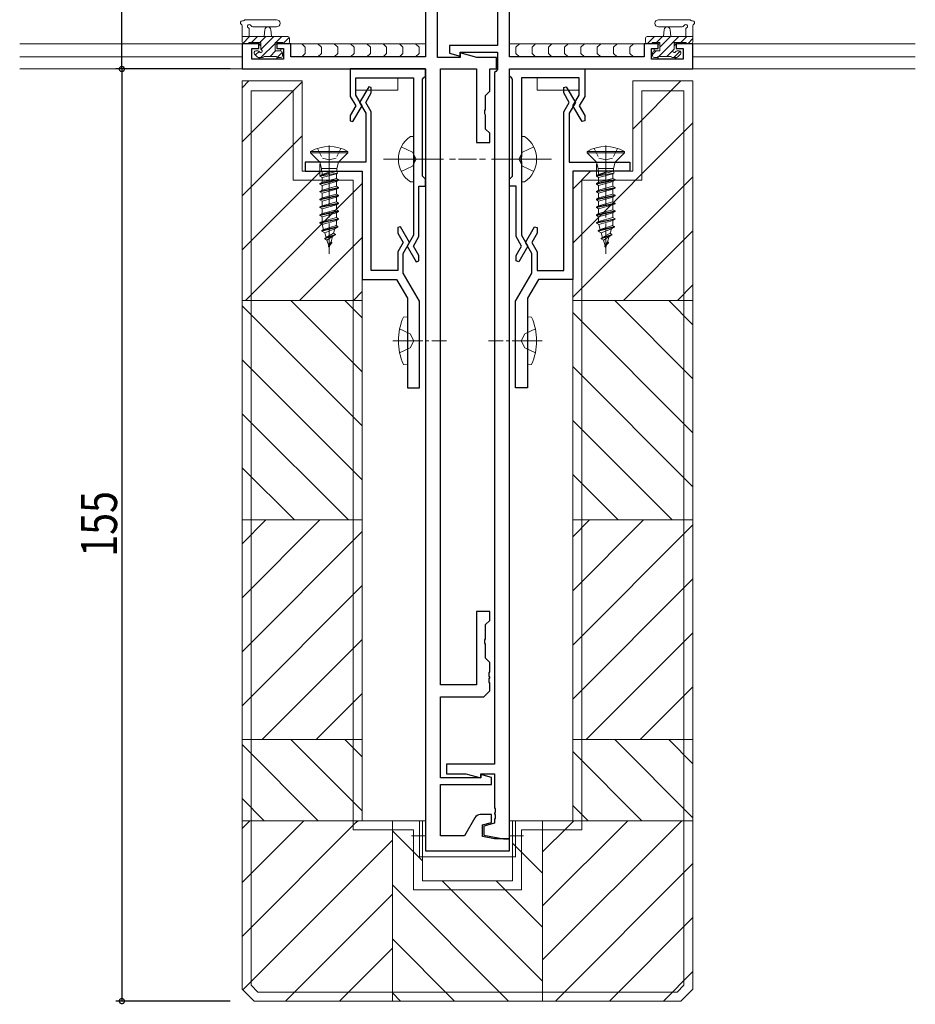
# Model space of a CAD drawing. Extents: x -2 to 1585, y 0 to 1128.
# Drawn here: x 318 to 467, y 243 to 406 of the extents above; entities that cross this region are included whole.
import ezdxf

# ---------------------------------------------------------------- set-up
doc = ezdxf.new("R2010")
doc.units = 0
doc.linetypes.add('YCENTER_1', pattern=[13, 10, -1, 1, -1])
doc.linetypes.add('YHIDDEN_1', pattern=[4, 3, -1])
for name, color, linetype in [('YKK_11', 7, 'CONTINUOUS'), ('YKK_12', 2, 'CONTINUOUS'), ('YKK_13', 4, 'CONTINUOUS'), ('YKK_D', 6, 'CONTINUOUS'), ('YSS_K', 3, 'CONTINUOUS')]:
    doc.layers.add(name, color=color, linetype=linetype)
doc.styles.get("Standard").update_dxf_attribs({"font": 'ROMANS.SHX', "bigfont": 'EXTFONT.SHX'})

msp = doc.modelspace()

# ---------------------------------------------------------------- linework, layer by layer
at = {"layer": 'YKK_11', "color": 7, "linetype": 'Continuous', "lineweight": 30, "ltscale": 0.5}
for p, q in [((385.64, 431.92), (385.64, 400.22)), ((399.64, 400.22), (399.64, 431.92)), ((387.64, 400.15), (387.64, 426.52)), ((397.64, 424.32), (397.64, 402.12)), ((355.14, 402.42), (355.14, 398.22)), ((357.94, 402.42), (355.14, 402.42)), ((356.77, 401.62), (357.94, 401.62)), ((356.77, 399.85), (356.77, 401.62)), ((357.94, 401.62), (357.94, 402.42)), ((360.94, 402.42), (360.94, 401.62)), ((363.24, 402.42), (360.94, 402.42)), ((360.94, 401.62), (362.04, 401.62)), ((362.04, 401.62), (362.04, 399.85)), ((363.24, 400.22), (363.24, 402.42)), ((389.64, 402.12), (389.64, 400.84)), ((397.64, 402.12), (389.64, 402.12)), ((422.04, 402.42), (422.04, 400.22)), ((424.34, 402.42), (422.04, 402.42)), ((423.24, 401.62), (424.34, 401.62)), ((423.24, 399.85), (423.24, 401.62)), ((424.34, 401.62), (424.34, 402.42)), ((427.34, 402.42), (427.34, 401.62)), ((430.14, 402.42), (427.34, 402.42)), ((427.34, 401.62), (428.51, 401.62)), ((428.51, 401.62), (428.51, 399.85)), ((430.14, 398.22), (430.14, 402.42)), ((362.04, 399.85), (356.77, 399.85)), ((385.64, 400.22), (363.24, 400.22)), ((391.44, 400.15), (387.64, 400.15)), ((389.64, 400.84), (391.44, 400.35)), ((391.44, 401.02), (397.64, 401.02)), ((391.44, 400.35), (391.44, 401.02)), ((391.44, 400.88), (391.44, 400.15)), ((394.17, 400.15), (391.44, 400.88)), ((397.44, 400.15), (394.17, 400.15)), ((397.44, 398.22), (397.44, 400.15)), ((397.64, 401.02), (397.64, 398.12)), ((422.04, 400.22), (399.64, 400.22)), ((428.51, 399.85), (423.24, 399.85)), ((355.14, 398.22), (385.64, 398.22)), ((373.14, 398.22), (373.14, 393.64)), ((385.64, 398.22), (373.14, 398.22)), ((385.64, 397.02), (385.64, 398.22)), ((385.64, 398.22), (385.64, 268.22)), ((388.14, 398.22), (394.14, 398.22)), ((388.14, 295.82), (388.14, 398.22)), ((394.14, 398.22), (394.14, 386.02)), ((396.34, 398.22), (397.44, 398.22)), ((396.34, 394.52), (396.34, 398.22)), ((397.64, 398.12), (397.34, 397.82)), ((399.64, 398.22), (412.14, 398.22)), ((399.64, 397.02), (399.64, 398.22)), ((399.64, 398.22), (430.14, 398.22)), ((399.64, 270.22), (399.64, 398.22)), ((412.14, 398.22), (412.14, 393.64)), ((374.04, 396.72), (383.64, 396.72)), ((374.04, 393.88), (374.04, 396.72)), ((383.64, 396.72), (383.64, 383.67)), ((385.14, 396.52), (385.34, 396.72)), ((385.14, 389.76), (385.14, 396.52)), ((385.34, 396.72), (385.64, 397.02)), ((397.34, 397.82), (397.14, 397.62)), ((397.14, 397.62), (397.14, 282.62)), ((399.94, 396.72), (399.64, 397.02)), ((400.14, 396.52), (399.94, 396.72)), ((400.14, 389.76), (400.14, 396.52)), ((411.24, 396.72), (401.64, 396.72)), ((401.64, 396.72), (401.64, 383.67)), ((411.24, 393.88), (411.24, 396.72)), ((376.2, 395.26), (374.69, 392.66)), ((376.64, 395.15), (376.2, 395.26)), ((376.64, 394.24), (376.64, 395.15)), ((408.64, 395.15), (409.08, 395.26)), ((408.64, 394.24), (408.64, 395.15)), ((409.08, 395.26), (410.59, 392.66)), ((373.14, 393.64), (374.05, 392.07)), ((375.09, 392.07), (374.04, 393.88)), ((375.73, 392.66), (376.64, 394.24)), ((395.64, 393.82), (396.34, 394.52)), ((395.64, 391.47), (395.64, 393.82)), ((409.55, 392.66), (408.64, 394.24)), ((410.19, 392.07), (411.24, 393.88)), ((412.14, 393.64), (411.23, 392.07)), ((374.05, 392.07), (373.14, 390.5)), ((373.58, 389.47), (375.09, 392.07)), ((374.69, 392.66), (375.74, 390.85)), ((376.64, 391.09), (375.73, 392.66)), ((395.52, 391.29), (395.64, 391.47)), ((408.64, 391.09), (409.55, 392.66)), ((410.59, 392.66), (409.54, 390.85)), ((411.7, 389.47), (410.19, 392.07)), ((411.23, 392.07), (412.14, 390.5)), ((373.14, 390.5), (373.14, 389.59)), ((375.74, 390.85), (375.74, 382.72)), ((376.64, 364.72), (376.64, 391.09)), ((385.14, 380.42), (385.14, 389.76)), ((395.52, 390.74), (395.52, 391.29)), ((395.64, 390.56), (395.52, 390.74)), ((395.64, 388.22), (395.64, 390.56)), ((400.14, 380.42), (400.14, 389.76)), ((408.64, 364.72), (408.64, 391.09)), ((409.54, 390.85), (409.54, 382.72)), ((412.14, 390.5), (412.14, 389.59)), ((373.14, 389.59), (373.58, 389.47)), ((396.34, 387.52), (395.64, 388.22)), ((412.14, 389.59), (411.7, 389.47)), ((396.34, 386.02), (396.34, 387.52)), ((394.14, 386.02), (396.34, 386.02)), ((383.64, 383.67), (383.76, 383.49)), ((383.76, 383.49), (383.76, 382.94)), ((401.64, 383.67), (401.52, 383.49)), ((401.52, 383.49), (401.52, 382.94)), ((365.64, 382.72), (365.64, 381.22)), ((375.74, 382.72), (365.64, 382.72)), ((383.76, 382.94), (383.64, 382.76)), ((383.64, 382.76), (383.64, 370.58)), ((401.52, 382.94), (401.64, 382.76)), ((401.64, 382.76), (401.64, 370.58)), ((409.54, 382.72), (419.64, 382.72)), ((419.64, 382.72), (419.64, 381.22)), ((365.64, 381.22), (375.14, 381.22)), ((375.14, 381.22), (375.14, 363.22)), ((385.34, 380.22), (385.14, 380.42)), ((385.64, 379.92), (385.34, 380.22)), ((385.64, 378.72), (385.64, 379.92)), ((399.64, 379.92), (399.94, 380.22)), ((399.64, 378.72), (399.64, 379.92)), ((399.94, 380.22), (400.14, 380.42)), ((410.14, 381.22), (410.14, 363.22)), ((419.64, 381.22), (410.14, 381.22)), ((384.54, 378.72), (385.64, 378.72)), ((384.54, 370.34), (384.54, 378.72)), ((400.74, 378.72), (399.64, 378.72)), ((400.74, 370.34), (400.74, 378.72)), ((381.48, 371.96), (381.04, 371.85)), ((381.04, 371.85), (381.04, 370.94)), ((382.99, 369.36), (381.48, 371.96)), ((402.29, 369.36), (403.8, 371.96)), ((403.8, 371.96), (404.24, 371.85)), ((404.24, 371.85), (404.24, 370.94)), ((381.04, 370.94), (381.95, 369.36)), ((383.64, 370.58), (382.59, 368.77)), ((383.63, 368.77), (384.54, 370.34)), ((401.65, 368.77), (400.74, 370.34)), ((401.64, 370.58), (402.69, 368.77)), ((404.24, 370.94), (403.33, 369.36)), ((381.95, 369.36), (381.04, 367.79)), ((381.94, 367.55), (382.99, 369.36)), ((382.59, 368.77), (384.1, 366.17)), ((384.54, 367.2), (383.63, 368.77)), ((400.74, 367.2), (401.65, 368.77)), ((402.69, 368.77), (401.18, 366.17)), ((403.34, 367.55), (402.29, 369.36)), ((403.33, 369.36), (404.24, 367.79)), ((381.04, 367.79), (381.04, 364.72)), ((381.94, 364.29), (381.94, 367.55)), ((384.54, 366.29), (384.54, 367.2)), ((400.74, 366.29), (400.74, 367.2)), ((403.34, 364.29), (403.34, 367.55)), ((404.24, 367.79), (404.24, 364.72)), ((384.1, 366.17), (384.54, 366.29)), ((401.18, 366.17), (400.74, 366.29)), ((381.04, 364.72), (376.64, 364.72)), ((384.64, 359.62), (381.94, 364.29)), ((400.64, 359.62), (403.34, 364.29)), ((404.24, 364.72), (408.64, 364.72)), ((375.14, 363.22), (380.83, 363.22)), ((380.83, 363.22), (382.64, 360.08)), ((404.45, 363.22), (402.64, 360.08)), ((410.14, 363.22), (404.45, 363.22)), ((382.64, 360.08), (382.64, 345.22)), ((384.64, 345.22), (384.64, 359.62)), ((400.64, 345.22), (400.64, 359.62)), ((402.64, 360.08), (402.64, 345.22)), ((382.64, 345.22), (384.64, 345.22)), ((402.64, 345.22), (400.64, 345.22)), ((394.14, 308.02), (394.14, 295.82)), ((396.34, 308.02), (394.14, 308.02)), ((396.34, 306.52), (396.34, 308.02)), ((395.64, 305.82), (396.34, 306.52)), ((395.64, 303.47), (395.64, 305.82)), ((395.52, 303.29), (395.64, 303.47)), ((395.52, 302.74), (395.52, 303.29)), ((395.64, 302.56), (395.52, 302.74)), ((395.64, 300.22), (395.64, 302.56)), ((396.34, 299.52), (395.64, 300.22)), ((396.34, 297.97), (396.34, 299.52)), ((396.22, 297.79), (396.34, 297.97)), ((396.22, 297.24), (396.22, 297.79)), ((396.34, 297.06), (396.22, 297.24)), ((396.22, 296.79), (396.34, 296.97)), ((396.22, 296.24), (396.22, 296.79)), ((396.34, 296.97), (396.34, 297.06)), ((394.14, 295.82), (388.14, 295.82)), ((395.34, 293.82), (396.34, 294.82)), ((396.34, 296.06), (396.22, 296.24)), ((396.34, 294.82), (396.34, 296.06)), ((388.14, 293.82), (395.34, 293.82)), ((388.14, 280.32), (388.14, 293.82)), ((389.14, 282.62), (389.14, 281.02)), ((397.14, 282.62), (389.14, 282.62)), ((394.84, 280.32), (388.14, 280.32)), ((389.14, 281.02), (392.37, 281.02)), ((392.37, 281.02), (394.84, 280.35)), ((394.84, 281.02), (397.14, 281.02)), ((394.84, 280.35), (394.84, 281.02)), ((394.84, 280.88), (394.84, 280.32)), ((396.64, 280.39), (394.84, 280.88)), ((396.64, 279.22), (396.64, 280.39)), ((397.14, 281.02), (397.14, 275.37)), ((388.14, 279.22), (396.64, 279.22)), ((388.14, 270.72), (388.14, 279.22)), ((397.14, 275.37), (397.26, 275.19)), ((397.26, 275.19), (397.26, 274.64)), ((393.87, 273.72), (392.14, 270.72)), ((396.64, 274.22), (394.74, 274.22)), ((396.64, 272.92), (396.64, 274.22)), ((397.26, 274.64), (397.14, 274.46)), ((397.14, 274.46), (397.14, 274.37)), ((397.14, 274.37), (397.26, 274.19)), ((397.26, 273.64), (397.14, 273.46)), ((397.14, 273.46), (397.14, 272.8)), ((397.26, 274.19), (397.26, 273.64)), ((395.14, 272.51), (396.64, 272.92)), ((395.14, 270.57), (395.14, 272.51)), ((397.14, 272.8), (395.34, 272.32)), ((395.34, 272.32), (395.34, 270.8)), ((392.14, 270.72), (388.14, 270.72)), ((397.14, 270.22), (395.14, 270.57)), ((395.34, 270.8), (398.64, 270.22)), ((399.64, 270.22), (397.14, 270.22)), ((398.64, 270.22), (399.64, 270.22)), ((399.64, 268.22), (399.64, 270.22)), ((385.64, 268.22), (399.64, 268.22))]:
    msp.add_line(p, q, dxfattribs=at)
msp.add_arc((394.74, 273.22), 1, 90, 150, dxfattribs=at)
at = {"layer": 'YKK_12', "color": 2, "linetype": 'Continuous', "lineweight": 13}
for p, q in [((318.14, 402.42), (358.24, 402.42)), ((360.64, 402.42), (385.64, 402.42)), ((424.64, 402.42), (399.64, 402.42)), ((467.14, 402.42), (427.04, 402.42)), ((318.14, 400.22), (355.14, 400.22)), ((355.14, 400.22), (355.14, 398.22)), ((467.14, 400.22), (430.14, 400.22)), ((430.14, 400.22), (430.14, 398.22)), ((318.14, 398.22), (355.93, 398.22)), ((467.14, 398.22), (429.19, 398.22))]:
    msp.add_line(p, q, dxfattribs=at)
at = {"layer": 'YKK_13', "color": 4, "linetype": 'Continuous', "lineweight": 13}
for p, q in [((360.87, 406.41), (355.71, 406.41)), ((424.41, 406.41), (429.57, 406.41)), ((355.14, 402.71), (355.14, 405.39)), ((356.34, 404.79), (356.34, 403.61)), ((360.87, 405.21), (356.91, 405.21)), ((358.84, 403.61), (358.94, 404.76)), ((360.04, 403.61), (359.94, 404.76)), ((424.41, 405.21), (428.37, 405.21)), ((425.24, 403.61), (425.34, 404.76)), ((426.44, 403.61), (426.34, 404.76)), ((428.94, 404.79), (428.94, 403.61)), ((430.14, 402.71), (430.14, 405.39)), ((355.14, 403.61), (362.74, 403.61)), ((363.04, 403.31), (363.04, 402.71)), ((422.24, 403.31), (422.24, 402.71)), ((430.14, 403.61), (422.54, 403.61)), ((356.04, 402.41), (355.44, 402.41)), ((358.24, 402.61), (356.24, 402.61)), ((357.44, 401.21), (357.78, 401.21)), ((357.64, 402.42), (358.24, 402.42)), ((357.89, 402.42), (358.24, 402.07)), ((358.24, 401.67), (358.24, 402.61)), ((361.94, 402.61), (360.64, 402.61)), ((360.64, 402.61), (360.64, 401.21)), ((360.64, 402.42), (361.24, 402.42)), ((360.64, 401.21), (361.54, 401.21)), ((360.79, 402.42), (360.97, 402.24)), ((361.57, 401.62), (361.57, 401.21)), ((362.74, 402.41), (362.14, 402.41)), ((362.77, 402.42), (385.64, 402.42)), ((365.06, 402.42), (365.66, 401.82)), ((365.66, 401.82), (365.66, 400.82)), ((367.76, 402.42), (368.36, 401.82)), ((368.36, 401.82), (368.36, 400.82)), ((370.47, 402.42), (371.07, 401.82)), ((371.07, 401.82), (371.07, 400.82)), ((373.18, 402.42), (373.78, 401.82)), ((373.78, 401.82), (373.78, 400.82)), ((375.89, 402.42), (376.49, 401.82)), ((376.49, 401.82), (376.49, 400.82)), ((378.59, 402.42), (379.19, 401.82)), ((379.19, 401.82), (379.19, 400.82)), ((381.3, 402.42), (381.9, 401.82)), ((381.9, 401.82), (381.9, 400.82)), ((384.01, 402.42), (384.61, 401.82)), ((384.61, 401.82), (384.61, 400.82)), ((422.51, 402.42), (399.64, 402.42)), ((401.27, 402.42), (400.67, 401.82)), ((400.67, 401.82), (400.67, 400.82)), ((403.98, 402.42), (403.38, 401.82)), ((403.38, 401.82), (403.38, 400.82)), ((406.69, 402.42), (406.09, 401.82)), ((406.09, 401.82), (406.09, 400.82)), ((409.39, 402.42), (408.79, 401.82)), ((408.79, 401.82), (408.79, 400.82)), ((412.1, 402.42), (411.5, 401.82)), ((411.5, 401.82), (411.5, 400.82)), ((414.81, 402.42), (414.21, 401.82)), ((414.21, 401.82), (414.21, 400.82)), ((417.52, 402.42), (416.92, 401.82)), ((416.92, 401.82), (416.92, 400.82)), ((420.23, 402.42), (419.63, 401.82)), ((419.63, 401.82), (419.63, 400.82)), ((422.54, 402.41), (423.14, 402.41)), ((423.34, 402.61), (424.64, 402.61)), ((423.71, 401.62), (423.71, 401.21)), ((424.64, 401.21), (423.74, 401.21)), ((424.64, 402.42), (424.04, 402.42)), ((424.49, 402.42), (424.32, 402.24)), ((424.64, 402.61), (424.64, 401.21)), ((427.04, 401.67), (427.04, 402.61)), ((427.04, 402.61), (429.04, 402.61)), ((427.64, 402.42), (427.04, 402.42)), ((427.39, 402.42), (427.04, 402.07)), ((427.84, 401.21), (427.5, 401.21)), ((429.24, 402.41), (429.84, 402.41)), ((357.73, 400.2), (357.23, 400.7)), ((358.16, 400.11), (357.89, 399.85)), ((358.54, 400.11), (357.94, 400.11)), ((360.84, 400.31), (358.74, 400.31)), ((361.05, 400.11), (360.79, 399.85)), ((361.54, 400.11), (361.04, 400.11)), ((361.84, 400.91), (361.84, 400.41)), ((365.66, 400.82), (365.06, 400.22)), ((368.36, 400.82), (367.76, 400.22)), ((371.07, 400.82), (370.47, 400.22)), ((373.78, 400.82), (373.18, 400.22)), ((376.49, 400.82), (375.89, 400.22)), ((379.19, 400.82), (378.59, 400.22)), ((381.9, 400.82), (381.3, 400.22)), ((384.61, 400.82), (384.01, 400.22)), ((400.67, 400.82), (401.27, 400.22)), ((403.38, 400.82), (403.98, 400.22)), ((406.09, 400.82), (406.69, 400.22)), ((408.79, 400.82), (409.39, 400.22)), ((411.5, 400.82), (412.1, 400.22)), ((414.21, 400.82), (414.81, 400.22)), ((416.92, 400.82), (417.52, 400.22)), ((419.63, 400.82), (420.23, 400.22)), ((423.44, 400.91), (423.44, 400.41)), ((423.74, 400.11), (424.24, 400.11)), ((424.23, 400.11), (424.49, 399.85)), ((424.44, 400.31), (426.54, 400.31)), ((426.74, 400.11), (427.34, 400.11)), ((427.12, 400.11), (427.39, 399.85)), ((427.55, 400.2), (428.05, 400.7)), ((374.04, 396.72), (381.04, 396.72)), ((374.04, 396.72), (374.04, 395.22)), ((381.04, 396.72), (381.04, 394.72)), ((411.24, 396.72), (404.24, 396.72)), ((404.24, 396.72), (404.24, 394.72)), ((411.24, 396.72), (411.24, 395.22)), ((381.04, 394.72), (374.04, 394.72)), ((404.24, 394.72), (411.24, 394.72)), ((383.13, 386.97), (383.64, 386.97)), ((383.64, 386.97), (383.64, 379.47)), ((402.15, 386.97), (401.64, 386.97)), ((401.64, 386.97), (401.64, 379.47)), ((368.09, 382.41), (368.09, 380.55)), ((414.09, 382.41), (414.09, 380.55)), ((383.13, 379.47), (383.64, 379.47)), ((401.64, 379.47), (402.15, 379.47)), ((385.64, 273.22), (384.64, 273.22)), ((384.64, 273.22), (384.64, 267.22)), ((385.64, 268.22), (385.64, 272.22)), ((399.64, 273.22), (399.64, 268.22)), ((400.64, 273.22), (399.64, 273.22)), ((400.64, 273.22), (400.64, 267.22)), ((384.64, 267.22), (399.64, 267.22)), ((399.64, 268.22), (385.64, 268.22)), ((400.64, 267.22), (399.64, 267.22))]:
    msp.add_line(p, q, dxfattribs=at)
at = {"layer": 'YKK_13', "color": 4}
for p, q in [((355.25, 402.48), (356.38, 403.61)), ((356.73, 402.61), (357.73, 403.61)), ((358.08, 402.61), (359.08, 403.61)), ((358.3, 401.49), (360.42, 403.61)), ((360.77, 402.61), (361.77, 403.61)), ((361.99, 402.48), (362.99, 403.48)), ((422.54, 402.41), (423.74, 403.61)), ((424.08, 402.61), (425.08, 403.61)), ((424.48, 400.31), (427.78, 403.61)), ((424.64, 401.82), (426.43, 403.61)), ((428.12, 402.61), (429.12, 403.61)), ((429.27, 402.41), (430.14, 403.28)), ((357.37, 400.56), (357.96, 401.15)), ((358.27, 400.11), (360.64, 402.48)), ((359.82, 400.31), (360.72, 401.21)), ((423.44, 400.62), (424.03, 401.21)), ((425.82, 400.31), (426.8, 401.29)), ((426.97, 400.11), (428.01, 401.16)), ((360.98, 400.12), (361.83, 400.98)), ((424.28, 400.12), (424.44, 400.27))]:
    msp.add_line(p, q, dxfattribs=at)
at = {"layer": 'YKK_13', "color": 4, "linetype": 'YHIDDEN_1', "lineweight": 13, "ltscale": 0.5}
for p, q in [((367.69, 385.01), (368.5, 383.4)), ((371.59, 385.01), (370.79, 383.4)), ((413.69, 385.01), (414.49, 383.4)), ((417.59, 385.01), (416.78, 383.4)), ((368.5, 383.4), (369.64, 383.11)), ((370.79, 383.4), (369.64, 383.11)), ((414.49, 383.4), (415.64, 383.11)), ((416.78, 383.4), (415.64, 383.11))]:
    msp.add_line(p, q, dxfattribs=at)
at = {"layer": 'YKK_13', "color": 4, "linetype": 'YCENTER_1', "lineweight": 13}
for p, q in [((369.64, 385.52), (369.64, 367.47)), ((415.64, 385.52), (415.64, 367.47)), ((378.64, 383.22), (394.14, 383.22)), ((406.64, 383.22), (391.14, 383.22))]:
    msp.add_line(p, q, dxfattribs=at)
at = {"layer": 'YKK_13', "color": 4, "linetype": 'YHIDDEN_1', "lineweight": 13}
for p, q in [((381.63, 385.27), (383.49, 384.36)), ((403.65, 385.27), (401.79, 384.36)), ((383.49, 384.36), (384.1, 383.22)), ((383.49, 382.07), (384.1, 383.22)), ((401.79, 384.36), (401.18, 383.22)), ((401.79, 382.07), (401.18, 383.22)), ((381.63, 381.17), (383.49, 382.07)), ((403.65, 381.17), (401.79, 382.07)), ((381.35, 355.02), (383.08, 354.16)), ((383.08, 354.16), (383.69, 353.02)), ((402.2, 354.16), (401.59, 353.02)), ((403.93, 355.02), (402.2, 354.16)), ((383.08, 351.87), (383.69, 353.02)), ((402.2, 351.87), (401.59, 353.02)), ((381.35, 351.02), (383.08, 351.87)), ((403.93, 351.02), (402.2, 351.87)), ((385.64, 270.72), (383.34, 270.72)), ((399.64, 270.72), (401.94, 270.72))]:
    msp.add_line(p, q, dxfattribs=at)
at = {"layer": 'YKK_13', "color": 4, "linetype": 'Continuous', "lineweight": 13, "ltscale": 0.5}
for p, q in [((372.74, 384.52), (366.54, 384.52)), ((366.54, 384.52), (366.54, 384.27)), ((368.09, 382.72), (366.54, 384.27)), ((372.74, 384.27), (366.54, 384.27)), ((371.19, 382.72), (372.74, 384.27)), ((372.74, 384.27), (372.74, 384.52)), ((418.74, 384.52), (412.54, 384.52)), ((412.54, 384.52), (412.54, 384.27)), ((414.09, 382.72), (412.54, 384.27)), ((418.74, 384.27), (412.54, 384.27)), ((417.19, 382.72), (418.74, 384.27)), ((418.74, 384.27), (418.74, 384.52)), ((371.19, 382.72), (368.09, 382.72)), ((368.09, 382.72), (368.37, 381.69)), ((370.92, 381.69), (368.37, 381.69)), ((368.37, 381.69), (368.37, 381.22)), ((371.19, 382.72), (370.92, 381.69)), ((370.92, 381.69), (370.92, 381.28)), ((417.19, 382.72), (414.09, 382.72)), ((414.09, 382.72), (414.36, 381.69)), ((416.91, 381.69), (414.36, 381.69)), ((414.36, 381.69), (414.36, 381.22)), ((417.19, 382.72), (416.91, 381.69)), ((416.91, 381.69), (416.91, 381.28)), ((370.04, 381.22), (368.09, 380.47)), ((370.94, 381.2), (368.09, 380.47)), ((371.01, 380.91), (368.09, 380.37)), ((368.09, 380.47), (368.44, 380.67)), ((368.09, 380.47), (368.09, 380.37)), ((368.09, 380.37), (368.44, 380.16)), ((368.44, 381.18), (368.37, 381.22)), ((368.37, 381.22), (370.04, 381.22)), ((368.44, 380.67), (370.04, 381.22)), ((368.44, 381.18), (368.44, 380.67)), ((370.84, 380.81), (368.44, 380.16)), ((368.44, 380.18), (368.44, 379.37)), ((370.84, 380.02), (368.44, 379.37)), ((371.01, 380.91), (370.84, 380.81)), ((370.84, 380.81), (370.84, 380.02)), ((371.19, 379.82), (370.84, 380.02)), ((371.01, 380.91), (370.92, 381.28)), ((416.04, 381.22), (414.09, 380.47)), ((416.93, 381.2), (414.09, 380.47)), ((417.01, 380.91), (414.09, 380.37)), ((414.09, 380.47), (414.44, 380.67)), ((414.09, 380.47), (414.09, 380.37)), ((414.09, 380.37), (414.44, 380.16)), ((414.44, 381.18), (414.36, 381.22)), ((414.36, 381.22), (416.04, 381.22)), ((414.44, 380.67), (416.04, 381.22)), ((414.44, 381.18), (414.44, 380.67)), ((416.84, 380.81), (414.44, 380.16)), ((414.44, 380.18), (414.44, 379.37)), ((416.84, 380.02), (414.44, 379.37)), ((417.01, 380.91), (416.84, 380.81)), ((416.84, 380.81), (416.84, 380.02)), ((417.19, 379.82), (416.84, 380.02)), ((417.01, 380.91), (416.91, 381.28)), ((371.19, 379.82), (368.09, 379.17)), ((371.19, 379.72), (368.09, 379.07)), ((368.09, 379.17), (368.44, 379.37)), ((368.09, 379.17), (368.09, 379.07)), ((368.09, 379.07), (368.44, 378.86)), ((371.19, 378.52), (368.09, 377.87)), ((371.19, 378.42), (368.09, 377.77)), ((370.84, 379.51), (368.44, 378.86)), ((368.44, 378.86), (368.44, 378.07)), ((370.84, 378.72), (368.44, 378.07)), ((371.19, 379.72), (370.84, 379.51)), ((370.84, 379.51), (370.84, 378.72)), ((371.19, 378.52), (370.84, 378.72)), ((371.19, 378.42), (370.84, 378.21)), ((371.19, 379.82), (371.19, 379.72)), ((371.19, 378.52), (371.19, 378.42)), ((417.19, 379.82), (414.09, 379.17)), ((417.19, 379.72), (414.09, 379.07)), ((414.09, 379.17), (414.44, 379.37)), ((414.09, 379.17), (414.09, 379.07)), ((414.09, 379.07), (414.44, 378.86)), ((417.19, 378.52), (414.09, 377.87)), ((417.19, 378.42), (414.09, 377.77)), ((416.84, 379.51), (414.44, 378.86)), ((414.44, 378.86), (414.44, 378.07)), ((416.84, 378.72), (414.44, 378.07)), ((417.19, 379.72), (416.84, 379.51)), ((416.84, 379.51), (416.84, 378.72)), ((417.19, 378.52), (416.84, 378.72)), ((417.19, 378.42), (416.84, 378.21)), ((417.19, 379.82), (417.19, 379.72)), ((417.19, 378.52), (417.19, 378.42)), ((368.09, 377.87), (368.44, 378.07)), ((368.09, 377.87), (368.09, 377.77)), ((368.09, 377.77), (368.44, 377.56)), ((371.19, 377.22), (368.09, 376.57)), ((371.19, 377.12), (368.09, 376.47)), ((368.09, 376.57), (368.44, 376.77)), ((370.84, 378.21), (368.44, 377.56)), ((368.44, 377.56), (368.44, 376.77)), ((370.84, 377.42), (368.44, 376.77)), ((370.84, 376.91), (368.44, 376.26)), ((370.84, 378.21), (370.84, 377.42)), ((371.19, 377.22), (370.84, 377.42)), ((371.19, 377.12), (370.84, 376.91)), ((370.84, 376.91), (370.84, 376.12)), ((371.19, 377.22), (371.19, 377.12)), ((414.09, 377.87), (414.44, 378.07)), ((414.09, 377.87), (414.09, 377.77)), ((414.09, 377.77), (414.44, 377.56)), ((417.19, 377.22), (414.09, 376.57)), ((417.19, 377.12), (414.09, 376.47)), ((414.09, 376.57), (414.44, 376.77)), ((416.84, 378.21), (414.44, 377.56)), ((414.44, 377.56), (414.44, 376.77)), ((416.84, 377.42), (414.44, 376.77)), ((416.84, 376.91), (414.44, 376.26)), ((416.84, 378.21), (416.84, 377.42)), ((417.19, 377.22), (416.84, 377.42)), ((417.19, 377.12), (416.84, 376.91)), ((416.84, 376.91), (416.84, 376.12)), ((417.19, 377.22), (417.19, 377.12)), ((368.09, 376.57), (368.09, 376.47)), ((368.09, 376.47), (368.44, 376.26)), ((371.19, 375.92), (368.09, 375.27)), ((371.19, 375.82), (368.09, 375.17)), ((368.09, 375.27), (368.44, 375.47)), ((368.09, 375.27), (368.09, 375.17)), ((368.09, 375.17), (368.44, 374.96)), ((368.44, 376.26), (368.44, 375.47)), ((370.84, 376.12), (368.44, 375.47)), ((370.84, 375.61), (368.44, 374.96)), ((368.44, 374.96), (368.44, 374.17)), ((371.19, 375.92), (370.84, 376.12)), ((371.19, 375.82), (370.84, 375.61)), ((370.84, 375.61), (370.84, 374.82)), ((371.19, 375.92), (371.19, 375.82)), ((414.09, 376.57), (414.09, 376.47)), ((414.09, 376.47), (414.44, 376.26)), ((417.19, 375.92), (414.09, 375.27)), ((417.19, 375.82), (414.09, 375.17)), ((414.09, 375.27), (414.44, 375.47)), ((414.09, 375.27), (414.09, 375.17)), ((414.09, 375.17), (414.44, 374.96)), ((414.44, 376.26), (414.44, 375.47)), ((416.84, 376.12), (414.44, 375.47)), ((416.84, 375.61), (414.44, 374.96)), ((414.44, 374.96), (414.44, 374.17)), ((417.19, 375.92), (416.84, 376.12)), ((417.19, 375.82), (416.84, 375.61)), ((416.84, 375.61), (416.84, 374.82)), ((417.19, 375.92), (417.19, 375.82)), ((371.19, 374.62), (368.09, 373.97)), ((371.19, 374.52), (368.09, 373.87)), ((368.09, 373.97), (368.44, 374.17)), ((368.09, 373.97), (368.09, 373.87)), ((368.09, 373.87), (368.44, 373.66)), ((371.19, 373.32), (368.09, 372.67)), ((370.84, 374.82), (368.44, 374.17)), ((370.84, 374.31), (368.44, 373.66)), ((368.44, 373.66), (368.44, 372.87)), ((370.84, 373.52), (368.44, 372.87)), ((371.19, 374.62), (370.84, 374.82)), ((371.19, 374.52), (370.84, 374.31)), ((370.84, 374.31), (370.84, 373.52)), ((371.19, 373.32), (370.84, 373.52)), ((371.19, 374.62), (371.19, 374.52)), ((371.19, 373.32), (371.19, 373.22)), ((417.19, 374.62), (414.09, 373.97)), ((417.19, 374.52), (414.09, 373.87)), ((414.09, 373.97), (414.44, 374.17)), ((414.09, 373.97), (414.09, 373.87)), ((414.09, 373.87), (414.44, 373.66)), ((417.19, 373.32), (414.09, 372.67)), ((416.84, 374.82), (414.44, 374.17)), ((416.84, 374.31), (414.44, 373.66)), ((414.44, 373.66), (414.44, 372.87)), ((416.84, 373.52), (414.44, 372.87)), ((417.19, 374.62), (416.84, 374.82)), ((417.19, 374.52), (416.84, 374.31)), ((416.84, 374.31), (416.84, 373.52)), ((417.19, 373.32), (416.84, 373.52)), ((417.19, 374.62), (417.19, 374.52)), ((417.19, 373.32), (417.19, 373.22)), ((371.19, 373.22), (368.09, 372.57)), ((368.09, 372.67), (368.44, 372.87)), ((368.09, 372.67), (368.09, 372.57)), ((368.09, 372.57), (368.47, 372.35)), ((368.39, 371.37), (371.09, 372.02)), ((371.09, 371.92), (368.39, 371.27)), ((370.84, 373.01), (368.47, 372.35)), ((368.71, 371.55), (368.47, 372.35)), ((370.77, 372.2), (368.71, 371.55)), ((371.09, 371.92), (370.59, 371.63)), ((370.77, 372.2), (370.82, 372.37)), ((371.09, 372.02), (370.77, 372.2)), ((371.19, 373.22), (370.84, 373.01)), ((370.84, 373.01), (370.84, 372.52)), ((371.09, 372.02), (371.09, 371.92)), ((417.19, 373.22), (414.09, 372.57)), ((414.09, 372.67), (414.44, 372.87)), ((414.09, 372.67), (414.09, 372.57)), ((414.09, 372.57), (414.47, 372.35)), ((414.39, 371.37), (417.09, 372.02)), ((417.09, 371.92), (414.39, 371.27)), ((416.84, 373.01), (414.47, 372.35)), ((414.71, 371.55), (414.47, 372.35)), ((416.77, 372.2), (414.71, 371.55)), ((417.09, 371.92), (416.59, 371.63)), ((416.77, 372.2), (416.82, 372.37)), ((417.09, 372.02), (416.77, 372.2)), ((417.19, 373.22), (416.84, 373.01)), ((416.84, 373.01), (416.84, 372.52)), ((417.09, 372.02), (417.09, 371.92)), ((368.39, 371.37), (368.71, 371.55)), ((368.39, 371.37), (368.39, 371.27)), ((368.39, 371.27), (368.89, 370.98)), ((368.89, 370.98), (370.59, 371.63)), ((369.13, 370.2), (368.89, 370.98)), ((370.67, 370.72), (368.89, 370.07)), ((370.67, 370.62), (368.89, 369.97)), ((368.89, 370.07), (369.13, 370.2)), ((368.89, 370.07), (368.89, 369.97)), ((370.37, 370.89), (369.13, 370.2)), ((369.26, 369.75), (370.2, 370.34)), ((369.94, 369.5), (370.2, 370.34)), ((370.67, 370.62), (370.2, 370.34)), ((370.37, 370.89), (370.59, 371.63)), ((370.67, 370.72), (370.37, 370.89)), ((370.67, 370.72), (370.67, 370.62)), ((414.39, 371.37), (414.71, 371.55)), ((414.39, 371.37), (414.39, 371.27)), ((414.39, 371.27), (414.89, 370.98)), ((414.89, 370.98), (416.59, 371.63)), ((415.12, 370.2), (414.89, 370.98)), ((416.67, 370.72), (414.89, 370.07)), ((416.67, 370.62), (414.89, 369.97)), ((414.89, 370.07), (415.12, 370.2)), ((414.89, 370.07), (414.89, 369.97)), ((416.37, 370.89), (415.12, 370.2)), ((415.26, 369.75), (416.2, 370.34)), ((415.94, 369.5), (416.2, 370.34)), ((416.67, 370.62), (416.2, 370.34)), ((416.37, 370.89), (416.59, 371.63)), ((416.67, 370.72), (416.37, 370.89)), ((416.67, 370.72), (416.67, 370.62)), ((368.89, 369.97), (369.26, 369.75)), ((369.55, 368.83), (369.26, 369.75)), ((370.09, 369.42), (369.49, 368.77)), ((370.09, 369.32), (369.49, 368.67)), ((369.49, 368.77), (369.49, 368.67)), ((369.49, 368.67), (369.62, 368.59)), ((369.94, 369.5), (369.59, 368.88)), ((369.76, 368.96), (369.62, 368.59)), ((369.64, 368.52), (369.62, 368.59)), ((369.64, 368.52), (369.78, 368.98)), ((370.09, 369.42), (369.94, 369.5)), ((370.09, 369.42), (370.09, 369.32)), ((414.89, 369.97), (415.26, 369.75)), ((415.54, 368.83), (415.26, 369.75)), ((416.09, 369.42), (415.49, 368.77)), ((416.09, 369.32), (415.49, 368.67)), ((415.49, 368.77), (415.49, 368.67)), ((415.49, 368.67), (415.62, 368.59)), ((415.94, 369.5), (415.59, 368.88)), ((415.76, 368.96), (415.62, 368.59)), ((415.64, 368.52), (415.62, 368.59)), ((415.64, 368.52), (415.78, 368.98)), ((416.09, 369.42), (415.94, 369.5)), ((416.09, 369.42), (416.09, 369.32)), ((382.64, 357.02), (382, 356.96)), ((382.64, 349.02), (382.64, 357.02)), ((402.64, 349.02), (402.64, 357.02)), ((402.64, 357.02), (403.29, 356.96)), ((382.64, 349.02), (382, 349.07)), ((402.64, 349.02), (403.29, 349.07))]:
    msp.add_line(p, q, dxfattribs=at)
at = {"layer": 'YKK_13', "color": 4, "linetype": 'YCENTER_1', "lineweight": 13, "ltscale": 0.5}
for p, q in [((380.21, 353.02), (389.15, 353.02)), ((405.07, 353.02), (396.13, 353.02))]:
    msp.add_line(p, q, dxfattribs=at)
at = {"layer": 'YKK_13', "color": 4, "linetype": 'Continuous', "lineweight": 13}
for centre, radius, start, end in [((355.14, 405.91), 0.3, 79.4712, 240), ((355.25, 406.5), 0.3, 259.4712, 319.4712), ((355.71, 406.11), 0.3, 90, 139.4712), ((360.87, 405.81), 0.6, 270.0402, 90.0402), ((424.41, 405.81), 0.6, 89.9598, 269.9598), ((429.57, 406.11), 0.3, 40.5288, 90), ((430.03, 406.5), 0.3, 220.5288, 280.5288), ((430.14, 405.91), 0.3, 300, 100.5288), ((354.84, 405.39), 0.3, 0, 60), ((356.34, 405.31), 0.3, 19.1898, 240), ((356.04, 404.79), 0.3, 0, 60), ((356.91, 405.51), 0.3, 199.1898, 270.0402), ((359.44, 404.71), 0.5, 5.0921, 174.9079), ((425.84, 404.71), 0.5, 5.0921, 174.9079), ((428.37, 405.51), 0.3, 269.9598, 340.8102), ((428.94, 405.31), 0.3, 300, 160.8102), ((429.24, 404.79), 0.3, 120, 180), ((430.44, 405.39), 0.3, 120, 180), ((362.74, 403.31), 0.3, 0, 90), ((422.54, 403.31), 0.3, 90, 180), ((355.44, 402.71), 0.3, 180, 270), ((356.04, 402.61), 0.2, 270, 0), ((357.44, 400.91), 0.3, 90, 225), ((357.78, 400.91), 0.3, 33.0557, 90), ((358.24, 401.21), 0.25, 213.0557, 56.9443), ((358.54, 401.67), 0.3, 180, 236.9443), ((361.54, 400.91), 0.3, 0, 90), ((362.14, 402.61), 0.2, 180, 270), ((362.74, 402.71), 0.3, 270, 0), ((422.54, 402.71), 0.3, 180, 270), ((423.14, 402.61), 0.2, 270, 0), ((423.74, 400.91), 0.3, 90, 180), ((427.04, 401.21), 0.25, 123.0557, 326.9443), ((426.74, 401.67), 0.3, 303.0557, 0), ((427.5, 400.91), 0.3, 90, 146.9443), ((427.84, 400.91), 0.3, 315, 90), ((429.24, 402.61), 0.2, 180, 270), ((429.84, 402.71), 0.3, 270, 0), ((357.94, 400.41), 0.3, 225, 270), ((358.54, 400.31), 0.2, 270, 0), ((361.04, 400.31), 0.2, 180, 270), ((361.54, 400.41), 0.3, 270, 0), ((423.74, 400.41), 0.3, 180, 270), ((424.24, 400.31), 0.2, 270, 0), ((426.74, 400.31), 0.2, 180, 270), ((427.34, 400.41), 0.3, 270, 315), ((385.67, 383.22), 4.53, 124.0667, 235.9333), ((399.61, 383.22), 4.53, 304.0667, 55.9333)]:
    msp.add_arc(centre, radius, start, end, dxfattribs=at)
at = {"layer": 'YKK_13', "color": 4, "linetype": 'Continuous', "lineweight": 13, "ltscale": 0.5}
for centre, radius, start, end in [((369.64, 378.91), 6.41, 61.0594, 118.9406), ((415.64, 378.91), 6.41, 61.0594, 118.9406), ((370.34, 372.52), 0.5, 343, 0), ((416.34, 372.52), 0.5, 343, 0), ((390.64, 353.02), 9.5, 155.4723, 204.5277), ((394.64, 353.02), 9.5, 335.4723, 24.5277)]:
    msp.add_arc(centre, radius, start, end, dxfattribs=at)
at = {"layer": 'YKK_D', "color": 6, "linetype": 'Continuous'}
for p, q in [((335.14, 398.22), (335.14, 468.22)), ((353.14, 398.22), (334.14, 398.22)), ((335.14, 398.22), (335.14, 243.22)), ((353.14, 243.22), (334.14, 243.22))]:
    msp.add_line(p, q, dxfattribs=at)
at = {"layer": 'YKK_D', "color": 6, "linetype": 'ByBlock', "const_width": 0.85}
for points in [[(335.14, 398.11, 1), (335.14, 398.32, 1)], [(335.14, 398.32, 1), (335.14, 398.11, 1)], [(335.14, 243.32, 1), (335.14, 243.11, 1)]]:
    msp.add_lwpolyline(points, format="xyb", close=True, dxfattribs=at)
at = {"layer": 'YSS_K', "color": 3}
for p, q in [((356.28, 396.22), (355.14, 395.07)), ((365.14, 396.1), (355.14, 386.09)), ((428.13, 396.22), (420.14, 388.23)), ((430.14, 389.25), (410.14, 369.25)), ((365.14, 387.12), (355.14, 377.11)), ((368.23, 381.22), (355.14, 368.13)), ((413.13, 381.22), (410.14, 378.23)), ((430.14, 380.27), (410.14, 360.27)), ((375.14, 379.15), (355.7, 359.72)), ((375.14, 370.17), (364.68, 359.72)), ((430.14, 371.29), (418.57, 359.72)), ((430.14, 362.31), (427.55, 359.72)), ((375.14, 361.19), (373.67, 359.72)), ((375.14, 338.86), (355.14, 358.86)), ((375.14, 347.84), (363.26, 359.72)), ((375.14, 356.82), (372.24, 359.72)), ((430.14, 346.72), (417.15, 359.72)), ((430.14, 355.7), (426.13, 359.72)), ((430.14, 337.74), (410.14, 357.74)), ((375.14, 329.88), (355.14, 349.88)), ((430.14, 328.76), (410.14, 348.76)), ((372.82, 323.22), (355.14, 340.9)), ((426.71, 323.22), (410.14, 339.78)), ((363.84, 323.22), (355.14, 331.92)), ((417.72, 323.22), (410.14, 330.8)), ((355.14, 319.28), (359.08, 323.22)), ((355.14, 310.3), (368.06, 323.22)), ((410.14, 320.4), (412.96, 323.22)), ((410.14, 311.42), (421.94, 323.22)), ((355.14, 301.32), (375.14, 321.32)), ((410.14, 302.43), (430.14, 322.44)), ((410.14, 293.45), (430.14, 313.45)), ((355.14, 292.34), (375.14, 312.34)), ((358.5, 286.72), (375.14, 303.36)), ((412.38, 286.72), (430.14, 304.47)), ((421.36, 286.72), (430.14, 295.49)), ((367.48, 286.72), (375.14, 294.38)), ((375.14, 274.84), (363.27, 286.72)), ((375.14, 283.82), (372.25, 286.72)), ((430.14, 273.72), (417.15, 286.72)), ((430.14, 282.7), (426.13, 286.72)), ((367.79, 273.22), (355.14, 285.86)), ((421.67, 273.22), (410.14, 284.74)), ((358.81, 273.22), (355.14, 276.88)), ((412.69, 273.22), (410.14, 275.76)), ((355.14, 271.91), (356.44, 273.22)), ((355.14, 262.93), (365.42, 273.22)), ((355.14, 253.95), (374.14, 272.95)), ((374.14, 272.95), (374.4, 273.22)), ((405.14, 259.05), (419.3, 273.22)), ((405.14, 250.07), (428.29, 273.22)), ((405.14, 268.03), (409.32, 272.22)), ((409.32, 272.22), (410.32, 273.22)), ((384.14, 267.52), (380.14, 271.52)), ((355.26, 245.09), (380.14, 269.97)), ((401.14, 268.48), (400.14, 269.48)), ((385.14, 266.52), (384.14, 267.52)), ((405.14, 264.48), (401.14, 268.48)), ((407.27, 243.22), (430.14, 266.09)), ((399.46, 243.22), (380.14, 262.54)), ((389.44, 262.22), (388.44, 263.22)), ((405.14, 246.52), (389.44, 262.22)), ((398.42, 262.22), (397.42, 263.22)), ((405.14, 255.5), (398.42, 262.22)), ((362.36, 243.22), (380.14, 260.99)), ((416.25, 243.22), (430.14, 257.11)), ((390.48, 243.22), (380.14, 253.56)), ((371.34, 243.22), (380.14, 252.01)), ((425.23, 243.22), (430.14, 248.13)), ((381.5, 243.22), (380.14, 244.58))]:
    msp.add_line(p, q, dxfattribs=at)
at = {"layer": 'YSS_K', "color": 3, "linetype": 'Continuous', "lineweight": 13}
for p, q in [((355.14, 273.22), (355.14, 396.22)), ((365.14, 396.22), (355.14, 396.22)), ((356.64, 245.84), (356.64, 394.6)), ((356.64, 394.6), (363.64, 394.6)), ((363.64, 394.6), (363.64, 379.72)), ((365.14, 396.22), (365.14, 381.22)), ((420.14, 396.22), (420.14, 381.22)), ((420.14, 396.22), (430.14, 396.22)), ((421.64, 394.6), (421.64, 379.72)), ((428.64, 394.6), (421.64, 394.6)), ((428.64, 245.84), (428.64, 394.6)), ((430.14, 273.22), (430.14, 396.22)), ((365.14, 381.22), (375.14, 381.22)), ((375.14, 381.22), (375.14, 273.22)), ((410.14, 381.22), (410.14, 273.22)), ((420.14, 381.22), (410.14, 381.22)), ((363.64, 379.72), (373.64, 379.72)), ((373.64, 379.72), (373.64, 271.72)), ((411.64, 271.72), (411.64, 379.72)), ((421.64, 379.72), (411.64, 379.72)), ((355.14, 359.72), (375.14, 359.72)), ((410.14, 359.72), (430.14, 359.72)), ((355.14, 323.22), (375.14, 323.22)), ((430.14, 323.22), (410.14, 323.22)), ((355.14, 286.72), (375.14, 286.72)), ((430.14, 286.72), (410.14, 286.72)), ((430.14, 283.22), (430.14, 245.21)), ((355.14, 273.22), (375.14, 273.22)), ((355.14, 273.22), (355.14, 245.22)), ((375.14, 273.22), (385.14, 273.22)), ((380.14, 273.22), (380.14, 243.22)), ((385.14, 263.22), (385.14, 273.22)), ((400.14, 263.22), (400.14, 273.22)), ((400.14, 273.22), (410.14, 273.22)), ((405.14, 273.22), (405.14, 243.22)), ((410.14, 273.22), (430.14, 273.22)), ((373.64, 271.72), (383.64, 271.72)), ((383.64, 261.72), (383.64, 271.72)), ((401.64, 261.72), (401.64, 271.72)), ((411.64, 271.72), (401.64, 271.72)), ((385.14, 263.22), (400.14, 263.22)), ((383.64, 261.72), (401.64, 261.72)), ((357.76, 244.72), (356.64, 245.84)), ((428.64, 245.84), (427.52, 244.72)), ((357.14, 243.22), (355.14, 245.22)), ((392.64, 244.72), (357.76, 244.72)), ((392.64, 244.72), (427.52, 244.72)), ((428.14, 243.22), (430.14, 245.21)), ((392.64, 243.22), (357.14, 243.22)), ((392.64, 243.22), (428.14, 243.22))]:
    msp.add_line(p, q, dxfattribs=at)

# ---------------------------------------------------------------- texts
at = {"layer": 'YKK_D', "color": 6, "width": 0.8}
msp.add_text('155', height=6, rotation=90, dxfattribs=at).set_placement((334.34, 317.12))

doc.saveas('drawing.dxf')
